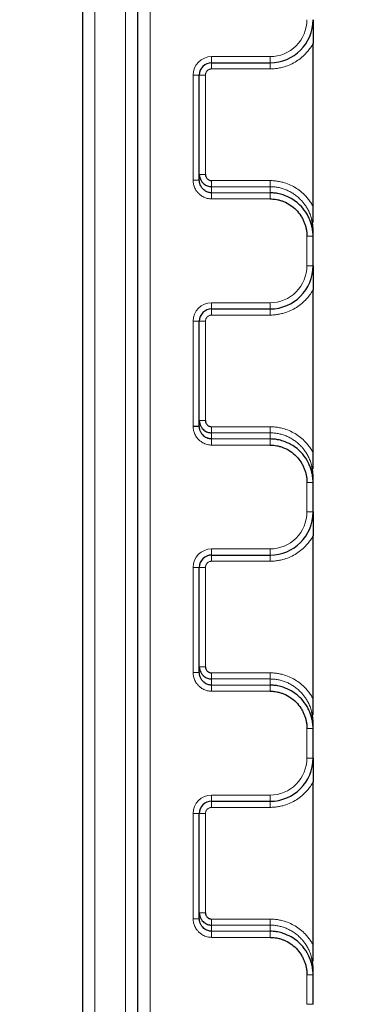
# Model space of a CAD drawing. Units: millimetres. Extents: x 75 to 4186, y 25 to 2945.
# Drawn here: x 583 to 611, y 2303 to 2383 of the extents above; entities that cross this region are included whole.
import ezdxf

# ---------------------------------------------------------------- set-up
doc = ezdxf.new("R2010")
doc.units = ezdxf.units.MM
doc.header["$LTSCALE"] = 5
doc.layers.get('0').update_dxf_attribs({"color": 1})
doc.layers.add('Article Number', color=7, linetype='Continuous')
doc.layers.add('DIMENSION', color=3, linetype='Continuous')
doc.styles.add('SLDTEXTSTYLE0', font='TXT', dxfattribs={"width": 0.605})
doc.dimstyles.new('SLDDIMSTYLE0', dxfattribs={"dimtxt": 17.5, "dimasz": 17.5, "dimexe": 0, "dimexo": 0.0625, "dimgap": 4.375, "dimtad": 1, "dimdec": 1, "dimrnd": 1e-09, "dimzin": 12, "dimdsep": 46, "dimtxsty": 'SLDTEXTSTYLE0', "dimsah": 1, "dimcen": 0.09, "dimadec": 0, "dimazin": 3, "dimtfac": 1, "dimtdec": 1, "dimtofl": 0, "dimtmove": 0, "dimatfit": 3, "dimfxl": 0, "dimfrac": 2, "dimtolj": 1, "dimtzin": 12, "dimarcsym": 0})
doc.dimstyles.new('SLDDIMSTYLE1', dxfattribs={"dimtxt": 17.5, "dimasz": 17.5, "dimexe": 0, "dimexo": 0.0625, "dimgap": 4.375, "dimtad": 1, "dimdec": 0, "dimrnd": 1e-09, "dimzin": 12, "dimdsep": 46, "dimtxsty": 'SLDTEXTSTYLE0', "dimsah": 1, "dimcen": 0.09, "dimadec": 0, "dimazin": 3, "dimtfac": 1, "dimtdec": 0, "dimtofl": 0, "dimtmove": 0, "dimatfit": 3, "dimfxl": 0, "dimfrac": 2, "dimtolj": 1, "dimtzin": 12, "dimarcsym": 0})
doc.dimstyles.new('SLDDIMSTYLE2', dxfattribs={"dimtxt": 17.5, "dimasz": 17.5, "dimexe": 0, "dimexo": 0.0625, "dimgap": 4.375, "dimtad": 1, "dimdec": 0, "dimrnd": 1e-09, "dimzin": 12, "dimdsep": 46, "dimtxsty": 'SLDTEXTSTYLE0', "dimsah": 1, "dimcen": 0.09, "dimadec": 0, "dimazin": 3, "dimtfac": 1, "dimtofl": 0, "dimtmove": 0, "dimatfit": 3, "dimfxl": 0, "dimfrac": 2, "dimtolj": 1, "dimtzin": 12, "dimarcsym": 0})

# ---------------------------------------------------------------- blocks, each defined once
blk = doc.blocks.new('_D_1')
at = {"layer": 'DIMENSION', "transparency": 16777216}
for p, q in [((595.158, 2607.94), (416.116, 2607.94)), ((421.116, 1292.94), (421.116, 2607.94)), ((610.658, 1292.94), (416.116, 1292.94))]:
    blk.add_line(p, q, dxfattribs=at)
for points in [[(421.116, 2607.94), (418.423, 2590.44), (423.808, 2590.44)], [(421.116, 1292.94), (423.808, 1310.44), (418.423, 1310.44)]]:
    blk.add_solid(points, dxfattribs=at)
at = {"layer": 'DIMENSION', "transparency": 16777216, "insert": (398.557, 1923.704), "char_height": 17.5, "attachment_point": 1, "rotation": 90, "style": 'SLDTEXTSTYLE0'}
blk.add_mtext('1315', dxfattribs=at)
blk = doc.blocks.new('_D_2')
at = {"layer": 'DIMENSION', "transparency": 16777216}
for p, q in [((595.158, 2607.94), (456.404, 2607.94)), ((461.404, 2607.94), (461.404, 1317.715)), ((606.158, 1317.715), (456.404, 1317.715))]:
    blk.add_line(p, q, dxfattribs=at)
for points in [[(461.404, 2607.94), (458.712, 2590.44), (464.096, 2590.44)], [(461.404, 1317.715), (464.096, 1335.215), (458.712, 1335.215)]]:
    blk.add_solid(points, dxfattribs=at)
at = {"layer": 'DIMENSION', "transparency": 16777216, "insert": (438.845, 1936.091), "char_height": 17.5, "attachment_point": 1, "rotation": 90, "style": 'SLDTEXTSTYLE0'}
blk.add_mtext('1290', dxfattribs=at)
blk = doc.blocks.new('_D_3')
at = {"layer": 'DIMENSION', "transparency": 16777216}
for p, q in [((595.158, 2607.94), (488.16, 2607.94)), ((493.16, 2607.94), (493.16, 1590.715)), ((606.158, 1590.715), (488.16, 1590.715))]:
    blk.add_line(p, q, dxfattribs=at)
for points in [[(493.16, 2607.94), (490.468, 2590.44), (495.852, 2590.44)], [(493.16, 1590.715), (495.852, 1608.215), (490.468, 1608.215)]]:
    blk.add_solid(points, dxfattribs=at)
at = {"layer": 'DIMENSION', "transparency": 16777216, "insert": (470.601, 2072.591), "char_height": 17.5, "attachment_point": 1, "rotation": 90, "style": 'SLDTEXTSTYLE0'}
blk.add_mtext('1017', dxfattribs=at)
blk = doc.blocks.new('_D_4')
at = {"layer": 'DIMENSION', "transparency": 16777216}
for p, q in [((595.158, 2607.94), (522.033, 2607.94)), ((527.033, 2607.94), (527.033, 1863.715)), ((606.158, 1863.715), (522.033, 1863.715))]:
    blk.add_line(p, q, dxfattribs=at)
for points in [[(527.033, 2607.94), (524.341, 2590.44), (529.726, 2590.44)], [(527.033, 1863.715), (529.726, 1881.215), (524.341, 1881.215)]]:
    blk.add_solid(points, dxfattribs=at)
at = {"layer": 'DIMENSION', "transparency": 16777216, "insert": (504.475, 2215.775), "char_height": 17.5, "attachment_point": 1, "rotation": 90, "style": 'SLDTEXTSTYLE0'}
blk.add_mtext('744', dxfattribs=at)
blk = doc.blocks.new('_D_5')
at = {"layer": 'DIMENSION', "transparency": 16777216}
for p, q in [((595.158, 2607.94), (559.082, 2607.94)), ((564.082, 2136.715), (564.082, 2607.94)), ((606.158, 2136.715), (559.082, 2136.715))]:
    blk.add_line(p, q, dxfattribs=at)
for points in [[(564.082, 2607.94), (561.39, 2590.44), (566.775, 2590.44)], [(564.082, 2136.715), (566.775, 2154.215), (561.39, 2154.215)]]:
    blk.add_solid(points, dxfattribs=at)
at = {"layer": 'DIMENSION', "transparency": 16777216, "insert": (541.524, 2352.275), "char_height": 17.5, "attachment_point": 1, "rotation": 90, "style": 'SLDTEXTSTYLE0'}
blk.add_mtext('471', dxfattribs=at)
blk = doc.blocks.new('1037737-M_001_Frontview')
at = {"color": 7, "linetype": 'Continuous', "lineweight": 0}
for p, q in [((591.158, 1318.535), (591.158, 2600.44)), ((593.158, 2284.712), (593.158, 2600.44)), ((588.658, 2599.155), (588.658, 1315.94)), ((602.908, 2380.44), (598.158, 2380.44)), ((598.158, 2379.94), (598.158, 2380.44)), ((602.908, 2379.94), (602.908, 2380.44)), ((598.158, 2379.44), (598.158, 2379.94)), ((602.908, 2379.44), (598.158, 2379.44)), ((602.908, 2379.44), (602.908, 2379.94)), ((596.658, 2378.94), (596.658, 2370.398)), ((597.158, 2378.94), (596.658, 2378.94)), ((597.158, 2378.94), (597.658, 2378.94)), ((597.658, 2378.94), (597.658, 2370.873)), ((597.658, 2370.873), (597.158, 2370.873)), ((597.158, 2370.398), (596.658, 2370.398)), ((598.158, 2369.873), (598.158, 2370.367)), ((598.158, 2370.367), (602.908, 2370.367)), ((598.158, 2369.873), (598.158, 2369.373)), ((602.908, 2369.873), (598.158, 2369.873)), ((602.908, 2370.367), (602.908, 2369.873)), ((602.908, 2369.873), (602.908, 2369.373)), ((598.158, 2369.373), (598.158, 2368.879)), ((602.908, 2369.373), (598.158, 2369.373)), ((598.158, 2368.879), (602.908, 2368.879)), ((602.908, 2369.373), (602.908, 2368.879)), ((605.908, 2365.842), (605.908, 2363.44)), ((606.408, 2365.842), (605.908, 2365.842)), ((606.408, 2363.44), (605.908, 2363.44)), ((602.908, 2360.44), (598.158, 2360.44)), ((598.158, 2359.94), (598.158, 2360.44)), ((602.908, 2359.94), (602.908, 2360.44)), ((598.158, 2359.44), (598.158, 2359.94)), ((602.908, 2359.44), (598.158, 2359.44)), ((602.908, 2359.44), (602.908, 2359.94)), ((596.658, 2358.94), (596.658, 2350.398)), ((597.158, 2358.94), (596.658, 2358.94)), ((597.158, 2358.94), (597.658, 2358.94)), ((597.658, 2358.94), (597.658, 2350.873)), ((597.658, 2350.873), (597.158, 2350.873)), ((598.158, 2349.873), (598.158, 2350.367)), ((598.158, 2350.367), (602.908, 2350.367)), ((598.158, 2349.873), (598.158, 2349.373)), ((602.908, 2349.873), (598.158, 2349.873)), ((602.908, 2350.367), (602.908, 2349.873)), ((602.908, 2349.873), (602.908, 2349.373)), ((598.158, 2349.373), (598.158, 2348.879)), ((602.908, 2349.373), (598.158, 2349.373)), ((598.158, 2348.879), (602.908, 2348.879)), ((602.908, 2349.373), (602.908, 2348.879)), ((605.908, 2345.842), (605.908, 2343.44)), ((606.408, 2345.842), (605.908, 2345.842)), ((606.408, 2343.44), (605.908, 2343.44)), ((602.908, 2340.44), (598.158, 2340.44)), ((598.158, 2339.94), (598.158, 2340.44)), ((602.908, 2339.94), (602.908, 2340.44)), ((598.158, 2339.44), (598.158, 2339.94)), ((602.908, 2339.44), (598.158, 2339.44)), ((602.908, 2339.44), (602.908, 2339.94)), ((596.658, 2338.94), (596.658, 2330.398)), ((597.158, 2338.94), (596.658, 2338.94)), ((597.158, 2338.94), (597.658, 2338.94)), ((597.658, 2338.94), (597.658, 2330.873)), ((597.658, 2330.873), (597.158, 2330.873)), ((597.158, 2330.398), (596.658, 2330.398)), ((598.158, 2329.873), (598.158, 2330.367)), ((598.158, 2330.367), (602.908, 2330.367)), ((598.158, 2329.873), (598.158, 2329.373)), ((602.908, 2329.873), (598.158, 2329.873)), ((602.908, 2330.367), (602.908, 2329.873)), ((602.908, 2329.873), (602.908, 2329.373)), ((598.158, 2329.373), (598.158, 2328.879)), ((602.908, 2329.373), (598.158, 2329.373)), ((598.158, 2328.879), (602.908, 2328.879)), ((602.908, 2329.373), (602.908, 2328.879)), ((605.908, 2325.842), (605.908, 2323.44)), ((606.408, 2325.842), (605.908, 2325.842)), ((606.408, 2323.44), (605.908, 2323.44)), ((602.908, 2320.44), (598.158, 2320.44)), ((598.158, 2319.94), (598.158, 2320.44)), ((602.908, 2319.94), (602.908, 2320.44)), ((598.158, 2319.44), (598.158, 2319.94)), ((602.908, 2319.44), (598.158, 2319.44)), ((602.908, 2319.44), (602.908, 2319.94)), ((596.658, 2318.94), (596.658, 2310.398)), ((597.158, 2318.94), (596.658, 2318.94)), ((597.158, 2318.94), (597.658, 2318.94)), ((597.658, 2318.94), (597.658, 2310.873)), ((597.658, 2310.873), (597.158, 2310.873)), ((597.158, 2310.398), (596.658, 2310.398)), ((598.158, 2309.873), (598.158, 2310.367)), ((598.158, 2310.367), (602.908, 2310.367)), ((598.158, 2309.873), (598.158, 2309.373)), ((602.908, 2309.873), (598.158, 2309.873)), ((602.908, 2310.367), (602.908, 2309.873)), ((602.908, 2309.873), (602.908, 2309.373)), ((598.158, 2309.373), (598.158, 2308.879)), ((602.908, 2309.373), (598.158, 2309.373)), ((598.158, 2308.879), (602.908, 2308.879)), ((602.908, 2309.373), (602.908, 2308.879)), ((605.908, 2305.842), (605.908, 2303.44)), ((606.408, 2305.842), (605.908, 2305.842)), ((606.408, 2303.44), (605.908, 2303.44))]:
    blk.add_line(p, q, dxfattribs=at)
at = {"color": 7, "linetype": 'Continuous', "lineweight": 30}
for p, q in [((592.158, 1318.535), (592.158, 2600.44)), ((587.658, 2599.155), (587.658, 1315.94)), ((606.408, 2368.277), (606.408, 2381.503)), ((598.158, 2379.94), (602.908, 2379.94)), ((597.158, 2370.398), (597.158, 2378.94)), ((606.408, 2366.958), (606.408, 2368.277)), ((606.408, 2365.842), (606.408, 2366.317)), ((606.408, 2363.44), (606.408, 2365.842)), ((606.408, 2348.277), (606.408, 2361.503)), ((598.158, 2359.94), (602.908, 2359.94)), ((597.158, 2350.398), (597.158, 2358.94)), ((597.158, 2350.398), (596.658, 2350.398)), ((606.408, 2346.958), (606.408, 2348.277)), ((606.408, 2345.842), (606.408, 2346.317)), ((606.408, 2343.44), (606.408, 2345.842)), ((606.408, 2328.277), (606.408, 2341.503)), ((598.158, 2339.94), (602.908, 2339.94)), ((597.158, 2330.398), (597.158, 2338.94)), ((606.408, 2326.958), (606.408, 2328.277)), ((606.408, 2325.842), (606.408, 2326.317)), ((606.408, 2323.44), (606.408, 2325.842)), ((606.408, 2308.277), (606.408, 2321.503)), ((598.158, 2319.94), (602.908, 2319.94)), ((597.158, 2310.398), (597.158, 2318.94)), ((606.408, 2306.958), (606.408, 2308.277)), ((606.408, 2305.842), (606.408, 2306.317)), ((606.408, 2303.44), (606.408, 2305.842))]:
    blk.add_line(p, q, dxfattribs=at)
for centre, radius, start, end in [((602.908, 2383.44), 3.5, 270, 0), ((598.158, 2378.94), 1, 90, 180), ((602.908, 2363.44), 3.5, 270, 360), ((598.158, 2358.94), 1, 90, 180), ((602.908, 2343.44), 3.5, 270, 0), ((598.158, 2338.94), 1, 90, 180), ((602.908, 2323.44), 3.5, 270, 0), ((598.158, 2318.94), 1, 90, 180)]:
    blk.add_arc(centre, radius, start, end, dxfattribs=at)
at = {"color": 7, "linetype": 'Continuous', "lineweight": 0}
for points, knots in [([(605.908, 2383.44), (605.908, 2382.644), (605.592, 2381.881), (604.467, 2380.756), (603.704, 2380.44), (602.908, 2380.44)], [0, 0, 0, 0, 0.5, 0.5, 1, 1, 1, 1]), ([(606.408, 2381.503), (606.373, 2381.443), (606.304, 2381.321), (606.188, 2381.147), (606.064, 2380.979), (605.931, 2380.817), (605.715, 2380.581), (605.395, 2380.29), (604.946, 2379.984), (604.46, 2379.739), (604.007, 2379.585), (603.603, 2379.496), (603.257, 2379.448), (603.025, 2379.443), (602.908, 2379.44)], [0, 0, 0, 0, 0.04923, 0.098268, 0.147249, 0.196308, 0.245579, 0.372739, 0.500024, 0.627185, 0.75447, 0.836389, 0.918023, 1, 1, 1, 1]), ([(598.158, 2379.44), (598.137, 2379.439), (598.095, 2379.437), (598.034, 2379.425), (597.961, 2379.402), (597.882, 2379.361), (597.802, 2379.296), (597.737, 2379.216), (597.692, 2379.127), (597.663, 2379.034), (597.66, 2378.971), (597.658, 2378.94)], [0, 0, 0, 0, 0.080115, 0.159741, 0.240152, 0.369781, 0.500092, 0.629721, 0.760033, 0.87985, 1, 1, 1, 1]), ([(596.658, 2370.398), (596.659, 2370.355), (596.661, 2370.267), (596.679, 2370.13), (596.712, 2369.985), (596.782, 2369.773), (596.906, 2369.543), (597.094, 2369.317), (597.316, 2369.129), (597.559, 2368.995), (597.799, 2368.919), (597.985, 2368.885), (598.103, 2368.881), (598.158, 2368.879)], [0, 0, 0, 0, 0.053726, 0.111877, 0.174464, 0.241543, 0.395025, 0.502009, 0.612558, 0.761234, 0.850391, 0.929946, 1, 1, 1, 1]), ([(602.908, 2370.367), (602.967, 2370.366), (603.083, 2370.365), (603.257, 2370.353), (603.43, 2370.334), (603.602, 2370.307), (603.773, 2370.272), (604.062, 2370.201), (604.46, 2370.063), (604.946, 2369.816), (605.395, 2369.505), (605.75, 2369.179), (606.023, 2368.866), (606.232, 2368.582), (606.349, 2368.379), (606.408, 2368.277)], [0, 0, 0, 0, 0.04089, 0.081634, 0.12231, 0.162999, 0.203781, 0.244734, 0.371582, 0.498709, 0.625897, 0.753419, 0.835605, 0.91759, 1, 1, 1, 1]), ([(606.305, 2367.173), (606.288, 2367.237), (606.255, 2367.363), (606.194, 2367.545), (606.127, 2367.717), (606.054, 2367.879), (605.976, 2368.031), (605.895, 2368.173), (605.811, 2368.305), (605.726, 2368.428), (605.64, 2368.541), (605.554, 2368.646), (605.469, 2368.742), (605.328, 2368.89), (605.121, 2369.08), (604.834, 2369.293), (604.531, 2369.474), (604.217, 2369.621), (603.894, 2369.735), (603.566, 2369.815), (603.237, 2369.864), (603.017, 2369.87), (602.908, 2369.873)], [0, 0, 0, 0, 0.042481, 0.08346, 0.122936, 0.160909, 0.19738, 0.23235, 0.265817, 0.297784, 0.32825, 0.357216, 0.384682, 0.41065, 0.488173, 0.56456, 0.639827, 0.713992, 0.787072, 0.859087, 0.930056, 1, 1, 1, 1]), ([(605.908, 2363.44), (605.908, 2362.644), (605.592, 2361.881), (604.467, 2360.756), (603.704, 2360.44), (602.908, 2360.44)], [0, 0, 0, 0, 0.5, 0.5, 1, 1, 1, 1]), ([(606.408, 2361.503), (606.373, 2361.443), (606.304, 2361.321), (606.188, 2361.147), (606.064, 2360.979), (605.931, 2360.817), (605.715, 2360.581), (605.395, 2360.29), (604.946, 2359.984), (604.46, 2359.739), (604.007, 2359.585), (603.603, 2359.496), (603.257, 2359.448), (603.025, 2359.443), (602.908, 2359.44)], [0, 0, 0, 0, 0.04923, 0.098268, 0.147249, 0.196308, 0.245579, 0.372739, 0.500024, 0.627185, 0.75447, 0.836389, 0.918023, 1, 1, 1, 1]), ([(598.158, 2359.44), (598.137, 2359.439), (598.095, 2359.437), (598.034, 2359.425), (597.961, 2359.402), (597.882, 2359.361), (597.802, 2359.296), (597.737, 2359.216), (597.692, 2359.127), (597.663, 2359.034), (597.66, 2358.971), (597.658, 2358.94)], [0, 0, 0, 0, 0.0801151, 0.1597406, 0.2401519, 0.3697806, 0.5000923, 0.6297213, 0.7600334, 0.8798503, 1, 1, 1, 1]), ([(596.658, 2350.398), (596.659, 2350.355), (596.661, 2350.266), (596.68, 2350.129), (596.712, 2349.985), (596.783, 2349.772), (596.906, 2349.542), (597.094, 2349.317), (597.315, 2349.129), (597.558, 2348.996), (597.798, 2348.919), (597.984, 2348.885), (598.102, 2348.881), (598.158, 2348.879)], [0, 0, 0, 0, 0.054148, 0.112433, 0.174878, 0.241545, 0.395508, 0.502009, 0.611653, 0.761233, 0.849696, 0.929238, 1, 1, 1, 1]), ([(602.908, 2350.367), (602.967, 2350.366), (603.083, 2350.365), (603.257, 2350.353), (603.43, 2350.334), (603.602, 2350.307), (603.773, 2350.272), (604.062, 2350.201), (604.46, 2350.063), (604.946, 2349.816), (605.395, 2349.505), (605.75, 2349.179), (606.023, 2348.866), (606.232, 2348.582), (606.349, 2348.379), (606.408, 2348.277)], [0, 0, 0, 0, 0.04089, 0.081634, 0.12231, 0.162999, 0.203781, 0.244734, 0.371582, 0.498709, 0.625897, 0.753419, 0.835605, 0.91759, 1, 1, 1, 1]), ([(606.305, 2347.173), (606.288, 2347.238), (606.255, 2347.363), (606.194, 2347.545), (606.127, 2347.717), (606.054, 2347.879), (605.976, 2348.031), (605.895, 2348.173), (605.811, 2348.305), (605.726, 2348.428), (605.64, 2348.541), (605.554, 2348.646), (605.469, 2348.742), (605.328, 2348.89), (605.121, 2349.08), (604.834, 2349.293), (604.531, 2349.474), (604.217, 2349.621), (603.894, 2349.735), (603.566, 2349.815), (603.237, 2349.864), (603.017, 2349.87), (602.908, 2349.873)], [0, 0, 0, 0, 0.042481, 0.083459, 0.122935, 0.160908, 0.197379, 0.232348, 0.265816, 0.297782, 0.328248, 0.357214, 0.38468, 0.410647, 0.488171, 0.564558, 0.639826, 0.713991, 0.787071, 0.859086, 0.930055, 1, 1, 1, 1]), ([(605.908, 2343.44), (605.908, 2342.644), (605.592, 2341.881), (604.467, 2340.756), (603.704, 2340.44), (602.908, 2340.44)], [0, 0, 0, 0, 0.5, 0.5, 1, 1, 1, 1]), ([(606.408, 2341.503), (606.373, 2341.443), (606.304, 2341.321), (606.188, 2341.147), (606.064, 2340.979), (605.931, 2340.817), (605.715, 2340.581), (605.395, 2340.29), (604.946, 2339.984), (604.46, 2339.739), (604.007, 2339.585), (603.603, 2339.496), (603.257, 2339.448), (603.025, 2339.443), (602.908, 2339.44)], [0, 0, 0, 0, 0.04923, 0.098268, 0.147249, 0.196308, 0.245579, 0.372739, 0.500024, 0.627185, 0.75447, 0.836389, 0.918023, 1, 1, 1, 1]), ([(598.158, 2339.44), (598.137, 2339.439), (598.095, 2339.437), (598.034, 2339.425), (597.961, 2339.402), (597.882, 2339.361), (597.802, 2339.296), (597.737, 2339.216), (597.692, 2339.127), (597.663, 2339.034), (597.66, 2338.971), (597.658, 2338.94)], [0, 0, 0, 0, 0.080115, 0.159741, 0.240152, 0.369781, 0.500092, 0.629721, 0.760033, 0.87985, 1, 1, 1, 1]), ([(596.658, 2330.398), (596.659, 2330.355), (596.661, 2330.267), (596.679, 2330.13), (596.712, 2329.985), (596.782, 2329.773), (596.906, 2329.543), (597.094, 2329.317), (597.316, 2329.129), (597.559, 2328.995), (597.799, 2328.919), (597.985, 2328.885), (598.103, 2328.881), (598.158, 2328.879)], [0, 0, 0, 0, 0.053726, 0.111877, 0.174464, 0.241543, 0.395025, 0.502009, 0.612558, 0.761234, 0.850391, 0.929946, 1, 1, 1, 1]), ([(602.908, 2330.367), (602.967, 2330.366), (603.083, 2330.365), (603.257, 2330.353), (603.43, 2330.334), (603.602, 2330.307), (603.773, 2330.272), (604.062, 2330.201), (604.46, 2330.063), (604.946, 2329.816), (605.395, 2329.505), (605.75, 2329.179), (606.023, 2328.866), (606.232, 2328.582), (606.349, 2328.379), (606.408, 2328.277)], [0, 0, 0, 0, 0.04089, 0.081634, 0.12231, 0.162999, 0.203781, 0.244734, 0.371582, 0.498709, 0.625897, 0.753419, 0.835605, 0.91759, 1, 1, 1, 1]), ([(606.305, 2327.173), (606.288, 2327.238), (606.255, 2327.363), (606.194, 2327.545), (606.127, 2327.717), (606.054, 2327.879), (605.976, 2328.031), (605.895, 2328.173), (605.811, 2328.305), (605.726, 2328.428), (605.64, 2328.541), (605.554, 2328.646), (605.469, 2328.742), (605.328, 2328.89), (605.121, 2329.08), (604.834, 2329.293), (604.531, 2329.474), (604.217, 2329.621), (603.894, 2329.735), (603.566, 2329.815), (603.237, 2329.864), (603.017, 2329.87), (602.908, 2329.873)], [0, 0, 0, 0, 0.042481, 0.08346, 0.122935, 0.160909, 0.19738, 0.232349, 0.265817, 0.297783, 0.328249, 0.357215, 0.384681, 0.410649, 0.488172, 0.564559, 0.639827, 0.713991, 0.787072, 0.859086, 0.930056, 1, 1, 1, 1]), ([(605.908, 2323.44), (605.908, 2322.644), (605.592, 2321.881), (604.467, 2320.756), (603.704, 2320.44), (602.908, 2320.44)], [0, 0, 0, 0, 0.5, 0.5, 1, 1, 1, 1]), ([(606.408, 2321.503), (606.373, 2321.443), (606.304, 2321.321), (606.188, 2321.147), (606.064, 2320.979), (605.931, 2320.817), (605.715, 2320.581), (605.395, 2320.29), (604.946, 2319.984), (604.46, 2319.739), (604.007, 2319.585), (603.603, 2319.496), (603.257, 2319.448), (603.025, 2319.443), (602.908, 2319.44)], [0, 0, 0, 0, 0.04923, 0.098268, 0.147249, 0.196308, 0.245579, 0.372739, 0.500024, 0.627185, 0.75447, 0.836389, 0.918023, 1, 1, 1, 1]), ([(598.158, 2319.44), (598.137, 2319.439), (598.095, 2319.437), (598.034, 2319.425), (597.961, 2319.402), (597.882, 2319.361), (597.802, 2319.296), (597.737, 2319.216), (597.692, 2319.127), (597.663, 2319.034), (597.66, 2318.971), (597.658, 2318.94)], [0, 0, 0, 0, 0.080115, 0.159741, 0.240152, 0.369781, 0.500092, 0.629721, 0.760033, 0.87985, 1, 1, 1, 1]), ([(596.658, 2310.398), (596.659, 2310.355), (596.661, 2310.267), (596.679, 2310.13), (596.712, 2309.985), (596.782, 2309.773), (596.906, 2309.543), (597.094, 2309.317), (597.316, 2309.129), (597.559, 2308.995), (597.799, 2308.919), (597.985, 2308.885), (598.103, 2308.881), (598.158, 2308.879)], [0, 0, 0, 0, 0.053726, 0.111877, 0.174464, 0.241543, 0.395025, 0.502009, 0.612558, 0.761234, 0.850391, 0.929946, 1, 1, 1, 1]), ([(602.908, 2310.367), (602.967, 2310.366), (603.083, 2310.365), (603.257, 2310.353), (603.43, 2310.334), (603.602, 2310.307), (603.773, 2310.272), (604.062, 2310.201), (604.46, 2310.063), (604.946, 2309.816), (605.395, 2309.505), (605.75, 2309.179), (606.023, 2308.866), (606.232, 2308.582), (606.349, 2308.379), (606.408, 2308.277)], [0, 0, 0, 0, 0.0408904, 0.081634, 0.1223103, 0.1629992, 0.2037805, 0.2447336, 0.3715822, 0.4987086, 0.6258972, 0.7534193, 0.8356051, 0.9175903, 1, 1, 1, 1]), ([(606.305, 2307.173), (606.288, 2307.237), (606.255, 2307.363), (606.194, 2307.545), (606.127, 2307.717), (606.054, 2307.879), (605.976, 2308.031), (605.895, 2308.173), (605.811, 2308.305), (605.726, 2308.428), (605.64, 2308.541), (605.554, 2308.646), (605.469, 2308.742), (605.328, 2308.89), (605.121, 2309.08), (604.834, 2309.293), (604.531, 2309.474), (604.217, 2309.621), (603.894, 2309.735), (603.566, 2309.815), (603.237, 2309.864), (603.017, 2309.87), (602.908, 2309.873)], [0, 0, 0, 0, 0.042481, 0.08346, 0.122936, 0.160909, 0.19738, 0.23235, 0.265818, 0.297784, 0.32825, 0.357216, 0.384682, 0.41065, 0.488173, 0.56456, 0.639827, 0.713992, 0.787072, 0.859087, 0.930056, 1, 1, 1, 1])]:
    blk.add_open_spline(points, degree=3, knots=knots, dxfattribs=at)
at = {"color": 7, "linetype": 'Continuous', "lineweight": 30}
for points, knots in [([(606.408, 2383.44), (606.408, 2383.256), (606.409, 2382.942), (606.408, 2382.533), (606.408, 2382.223), (606.409, 2381.966), (606.408, 2381.728), (606.408, 2381.576), (606.408, 2381.503)], [0, 0, 0, 0, 0.293125, 0.50051, 0.641794, 0.77236, 0.891911, 1, 1, 1, 1]), ([(597.158, 2370.873), (597.159, 2370.842), (597.161, 2370.759), (597.19, 2370.603), (597.263, 2370.415), (597.383, 2370.237), (597.523, 2370.099), (597.669, 2369.999), (597.821, 2369.928), (597.986, 2369.882), (598.1, 2369.876), (598.158, 2369.873)], [0, 0, 0, 0, 0.0587651, 0.159925, 0.3018867, 0.4438552, 0.5685186, 0.6747478, 0.7815313, 0.8895727, 1, 1, 1, 1]), ([(597.658, 2370.873), (597.659, 2370.852), (597.66, 2370.81), (597.673, 2370.747), (597.696, 2370.674), (597.737, 2370.593), (597.802, 2370.513), (597.881, 2370.447), (597.97, 2370.401), (598.064, 2370.372), (598.127, 2370.368), (598.158, 2370.367)], [0, 0, 0, 0, 0.080085, 0.16017, 0.241482, 0.370416, 0.50205, 0.630368, 0.761369, 0.880018, 1, 1, 1, 1]), ([(598.158, 2369.373), (598.136, 2369.373), (598.079, 2369.375), (597.975, 2369.388), (597.833, 2369.426), (597.678, 2369.497), (597.524, 2369.605), (597.383, 2369.746), (597.264, 2369.927), (597.191, 2370.118), (597.162, 2370.277), (597.159, 2370.365), (597.158, 2370.398)], [0, 0, 0, 0, 0.042097, 0.107934, 0.19683, 0.320107, 0.428213, 0.551579, 0.695361, 0.83482, 0.936923, 1, 1, 1, 1]), ([(606.408, 2365.842), (606.407, 2365.899), (606.405, 2366.027), (606.388, 2366.241), (606.35, 2366.495), (606.283, 2366.787), (606.177, 2367.112), (605.968, 2367.586), (605.624, 2368.108), (605.135, 2368.586), (604.602, 2368.949), (604.063, 2369.189), (603.562, 2369.317), (603.2, 2369.366), (602.993, 2369.371), (602.908, 2369.373)], [0, 0, 0, 0, 0.031069, 0.06989, 0.116452, 0.17075, 0.232769, 0.30248, 0.452352, 0.569552, 0.672584, 0.801891, 0.88763, 0.953666, 1, 1, 1, 1]), ([(602.908, 2368.879), (602.953, 2368.879), (603.058, 2368.877), (603.241, 2368.863), (603.485, 2368.827), (603.749, 2368.762), (604.125, 2368.63), (604.568, 2368.398), (605.046, 2368.002), (605.375, 2367.593), (605.58, 2367.235), (605.702, 2366.961), (605.794, 2366.69), (605.86, 2366.412), (605.901, 2366.128), (605.906, 2365.937), (605.908, 2365.842)], [0, 0, 0, 0, 0.028171, 0.066792, 0.115862, 0.184062, 0.23876, 0.368258, 0.49795, 0.629377, 0.698379, 0.758529, 0.818825, 0.879164, 0.939545, 1, 1, 1, 1]), ([(606.408, 2366.317), (606.407, 2366.378), (606.406, 2366.497), (606.392, 2366.674), (606.371, 2366.846), (606.342, 2367.012), (606.317, 2367.12), (606.305, 2367.173)], [0, 0, 0, 0, 0.210405, 0.415607, 0.615607, 0.810404, 1, 1, 1, 1]), ([(606.408, 2363.44), (606.408, 2363.256), (606.409, 2362.942), (606.408, 2362.533), (606.408, 2362.223), (606.409, 2361.966), (606.408, 2361.728), (606.408, 2361.576), (606.408, 2361.503)], [0, 0, 0, 0, 0.293124, 0.50051, 0.641794, 0.77236, 0.891911, 1, 1, 1, 1]), ([(597.158, 2350.873), (597.159, 2350.842), (597.161, 2350.759), (597.19, 2350.603), (597.263, 2350.415), (597.383, 2350.237), (597.523, 2350.099), (597.669, 2349.999), (597.821, 2349.928), (597.986, 2349.882), (598.1, 2349.876), (598.158, 2349.873)], [0, 0, 0, 0, 0.058765, 0.159925, 0.301887, 0.443855, 0.568519, 0.674748, 0.781531, 0.889573, 1, 1, 1, 1]), ([(597.658, 2350.873), (597.659, 2350.852), (597.66, 2350.81), (597.673, 2350.747), (597.696, 2350.674), (597.737, 2350.593), (597.802, 2350.513), (597.881, 2350.447), (597.97, 2350.401), (598.064, 2350.372), (598.127, 2350.368), (598.158, 2350.367)], [0, 0, 0, 0, 0.080085, 0.16017, 0.241482, 0.370416, 0.50205, 0.630368, 0.761369, 0.880018, 1, 1, 1, 1]), ([(598.158, 2349.373), (598.136, 2349.373), (598.079, 2349.375), (597.975, 2349.388), (597.833, 2349.426), (597.678, 2349.497), (597.523, 2349.605), (597.383, 2349.746), (597.264, 2349.927), (597.191, 2350.119), (597.162, 2350.278), (597.159, 2350.365), (597.158, 2350.398)], [0, 0, 0, 0, 0.0421468, 0.1079816, 0.1968342, 0.320138, 0.4282133, 0.5523605, 0.6953571, 0.8352488, 0.9373705, 1, 1, 1, 1]), ([(606.408, 2345.842), (606.407, 2345.899), (606.405, 2346.027), (606.388, 2346.241), (606.35, 2346.495), (606.283, 2346.787), (606.177, 2347.112), (605.968, 2347.586), (605.624, 2348.108), (605.135, 2348.586), (604.602, 2348.949), (604.063, 2349.189), (603.562, 2349.317), (603.2, 2349.366), (602.993, 2349.371), (602.908, 2349.373)], [0, 0, 0, 0, 0.031069, 0.06989, 0.116452, 0.17075, 0.232769, 0.30248, 0.452352, 0.569552, 0.672584, 0.801891, 0.88763, 0.953666, 1, 1, 1, 1]), ([(602.908, 2348.879), (602.953, 2348.879), (603.058, 2348.877), (603.241, 2348.863), (603.485, 2348.827), (603.749, 2348.762), (604.125, 2348.63), (604.568, 2348.398), (605.046, 2348.002), (605.375, 2347.593), (605.58, 2347.235), (605.702, 2346.961), (605.794, 2346.69), (605.86, 2346.412), (605.901, 2346.128), (605.906, 2345.937), (605.908, 2345.842)], [0, 0, 0, 0, 0.028171, 0.066792, 0.115862, 0.184062, 0.23876, 0.368258, 0.49795, 0.629377, 0.698379, 0.758529, 0.818825, 0.879164, 0.939545, 1, 1, 1, 1]), ([(606.408, 2346.317), (606.407, 2346.378), (606.406, 2346.497), (606.392, 2346.674), (606.371, 2346.846), (606.342, 2347.012), (606.317, 2347.12), (606.305, 2347.173)], [0, 0, 0, 0, 0.210405, 0.415608, 0.615607, 0.810405, 1, 1, 1, 1]), ([(606.408, 2343.44), (606.408, 2343.256), (606.409, 2342.942), (606.408, 2342.533), (606.408, 2342.223), (606.409, 2341.966), (606.408, 2341.728), (606.408, 2341.576), (606.408, 2341.503)], [0, 0, 0, 0, 0.293124, 0.50051, 0.641794, 0.77236, 0.891911, 1, 1, 1, 1]), ([(597.158, 2330.873), (597.159, 2330.842), (597.161, 2330.759), (597.19, 2330.603), (597.263, 2330.415), (597.383, 2330.237), (597.523, 2330.099), (597.669, 2329.999), (597.821, 2329.928), (597.986, 2329.882), (598.1, 2329.876), (598.158, 2329.873)], [0, 0, 0, 0, 0.058765, 0.159925, 0.301887, 0.443855, 0.568519, 0.674748, 0.781531, 0.889573, 1, 1, 1, 1]), ([(597.658, 2330.873), (597.659, 2330.852), (597.66, 2330.81), (597.673, 2330.747), (597.696, 2330.674), (597.737, 2330.593), (597.802, 2330.513), (597.881, 2330.447), (597.97, 2330.401), (598.064, 2330.372), (598.127, 2330.368), (598.158, 2330.367)], [0, 0, 0, 0, 0.080085, 0.16017, 0.241482, 0.370416, 0.50205, 0.630368, 0.761369, 0.880018, 1, 1, 1, 1]), ([(598.158, 2329.373), (598.136, 2329.373), (598.079, 2329.375), (597.975, 2329.388), (597.833, 2329.426), (597.678, 2329.497), (597.524, 2329.605), (597.383, 2329.746), (597.264, 2329.927), (597.191, 2330.118), (597.162, 2330.277), (597.159, 2330.365), (597.158, 2330.398)], [0, 0, 0, 0, 0.042097, 0.107934, 0.19683, 0.320107, 0.428213, 0.551579, 0.695361, 0.83482, 0.936923, 1, 1, 1, 1]), ([(606.408, 2325.842), (606.407, 2325.899), (606.405, 2326.027), (606.388, 2326.241), (606.35, 2326.495), (606.283, 2326.787), (606.177, 2327.112), (605.968, 2327.586), (605.624, 2328.108), (605.135, 2328.586), (604.602, 2328.949), (604.063, 2329.189), (603.562, 2329.317), (603.2, 2329.366), (602.993, 2329.371), (602.908, 2329.373)], [0, 0, 0, 0, 0.031069, 0.06989, 0.116452, 0.17075, 0.232769, 0.30248, 0.452352, 0.569552, 0.672584, 0.801891, 0.88763, 0.953666, 1, 1, 1, 1]), ([(602.908, 2328.879), (602.953, 2328.879), (603.058, 2328.877), (603.241, 2328.863), (603.485, 2328.827), (603.749, 2328.762), (604.125, 2328.63), (604.568, 2328.398), (605.046, 2328.002), (605.375, 2327.593), (605.58, 2327.235), (605.702, 2326.961), (605.794, 2326.69), (605.86, 2326.412), (605.901, 2326.128), (605.906, 2325.937), (605.908, 2325.842)], [0, 0, 0, 0, 0.028171, 0.066792, 0.115862, 0.184062, 0.23876, 0.368258, 0.49795, 0.629377, 0.698379, 0.758529, 0.818825, 0.879164, 0.939545, 1, 1, 1, 1]), ([(606.408, 2326.317), (606.407, 2326.378), (606.406, 2326.497), (606.392, 2326.674), (606.371, 2326.846), (606.342, 2327.012), (606.317, 2327.12), (606.305, 2327.173)], [0, 0, 0, 0, 0.2104052, 0.4156074, 0.615607, 0.8104044, 1, 1, 1, 1]), ([(606.408, 2323.44), (606.408, 2323.256), (606.409, 2322.942), (606.408, 2322.533), (606.408, 2322.223), (606.409, 2321.966), (606.408, 2321.728), (606.408, 2321.576), (606.408, 2321.503)], [0, 0, 0, 0, 0.293124, 0.50051, 0.641794, 0.77236, 0.891911, 1, 1, 1, 1]), ([(597.158, 2310.873), (597.159, 2310.842), (597.161, 2310.759), (597.19, 2310.603), (597.263, 2310.415), (597.383, 2310.237), (597.523, 2310.099), (597.669, 2309.999), (597.821, 2309.928), (597.986, 2309.882), (598.1, 2309.876), (598.158, 2309.873)], [0, 0, 0, 0, 0.058765, 0.159925, 0.301887, 0.443855, 0.568519, 0.674748, 0.781531, 0.889573, 1, 1, 1, 1]), ([(597.658, 2310.873), (597.659, 2310.852), (597.66, 2310.81), (597.673, 2310.747), (597.696, 2310.674), (597.737, 2310.593), (597.802, 2310.513), (597.881, 2310.447), (597.97, 2310.401), (598.064, 2310.372), (598.127, 2310.368), (598.158, 2310.367)], [0, 0, 0, 0, 0.080085, 0.16017, 0.241482, 0.370416, 0.50205, 0.630368, 0.761369, 0.880018, 1, 1, 1, 1]), ([(598.158, 2309.373), (598.136, 2309.373), (598.079, 2309.375), (597.975, 2309.388), (597.833, 2309.426), (597.678, 2309.497), (597.524, 2309.605), (597.383, 2309.746), (597.264, 2309.927), (597.191, 2310.118), (597.162, 2310.277), (597.159, 2310.365), (597.158, 2310.398)], [0, 0, 0, 0, 0.042097, 0.107934, 0.19683, 0.320107, 0.428213, 0.551579, 0.695361, 0.83482, 0.936923, 1, 1, 1, 1]), ([(606.408, 2305.842), (606.407, 2305.899), (606.405, 2306.027), (606.388, 2306.241), (606.35, 2306.495), (606.283, 2306.787), (606.177, 2307.112), (605.968, 2307.586), (605.624, 2308.108), (605.135, 2308.586), (604.602, 2308.949), (604.063, 2309.189), (603.562, 2309.317), (603.2, 2309.366), (602.993, 2309.371), (602.908, 2309.373)], [0, 0, 0, 0, 0.031069, 0.06989, 0.116452, 0.17075, 0.232769, 0.30248, 0.452352, 0.569552, 0.672584, 0.801891, 0.88763, 0.953666, 1, 1, 1, 1]), ([(602.908, 2308.879), (602.953, 2308.879), (603.058, 2308.877), (603.241, 2308.863), (603.485, 2308.827), (603.749, 2308.762), (604.125, 2308.63), (604.568, 2308.398), (605.046, 2308.002), (605.375, 2307.593), (605.58, 2307.235), (605.702, 2306.961), (605.794, 2306.69), (605.86, 2306.412), (605.901, 2306.128), (605.906, 2305.937), (605.908, 2305.842)], [0, 0, 0, 0, 0.028171, 0.066792, 0.115862, 0.184062, 0.23876, 0.368258, 0.49795, 0.629377, 0.698379, 0.758529, 0.818825, 0.879164, 0.939545, 1, 1, 1, 1]), ([(606.408, 2306.317), (606.407, 2306.378), (606.406, 2306.497), (606.392, 2306.674), (606.371, 2306.846), (606.342, 2307.012), (606.317, 2307.12), (606.305, 2307.173)], [0, 0, 0, 0, 0.210405, 0.415607, 0.615607, 0.810404, 1, 1, 1, 1])]:
    blk.add_open_spline(points, degree=3, knots=knots, dxfattribs=at)
at = {"color": 7, "linetype": 'Continuous', "lineweight": 0}
for points in [[(598.158, 2380.44), (597.33, 2380.44), (596.658, 2379.768), (596.658, 2378.94)], [(598.158, 2360.44), (597.33, 2360.44), (596.658, 2359.768), (596.658, 2358.94)], [(598.158, 2340.44), (597.33, 2340.44), (596.658, 2339.768), (596.658, 2338.94)], [(598.158, 2320.44), (597.33, 2320.44), (596.658, 2319.768), (596.658, 2318.94)]]:
    blk.add_open_spline(points, degree=3, dxfattribs=at)

msp = doc.modelspace()

# ---------------------------------------------------------------- block references
at = {"layer": 'Article Number'}
msp.add_blockref('1037737-M_001_Frontview', (0, 0), dxfattribs=at)

# ---------------------------------------------------------------- dimensions: what is measured, and where the dimension line sits
at = {"layer": 'DIMENSION'}
for base, p1, p2, dimstyle, picture, middle in [((421.116, 2607.94), (610.658, 1292.94), (595.158, 2607.94), 'SLDDIMSTYLE0', '_D_1', (421.116, 1950.44)), ((461.404, 1317.715), (595.158, 2607.94), (606.158, 1317.715), 'SLDDIMSTYLE1', '_D_2', (461.404, 1962.827)), ((493.16, 1590.715), (595.158, 2607.94), (606.158, 1590.715), 'SLDDIMSTYLE1', '_D_3', (493.16, 2099.327)), ((527.033, 1863.715), (595.158, 2607.94), (606.158, 1863.715), 'SLDDIMSTYLE2', '_D_4', (527.033, 2235.827)), ((564.082, 2607.94), (606.158, 2136.715), (595.158, 2607.94), 'SLDDIMSTYLE1', '_D_5', (564.082, 2372.327))]:
    dim = msp.add_linear_dim(base=base, p1=p1, p2=p2, angle=90, dimstyle=dimstyle, dxfattribs=at)
    dim.commit()
    dim.dimension.update_dxf_attribs({"geometry": picture, "text_midpoint": middle, "dimtype": 160})

doc.saveas('drawing.dxf')
